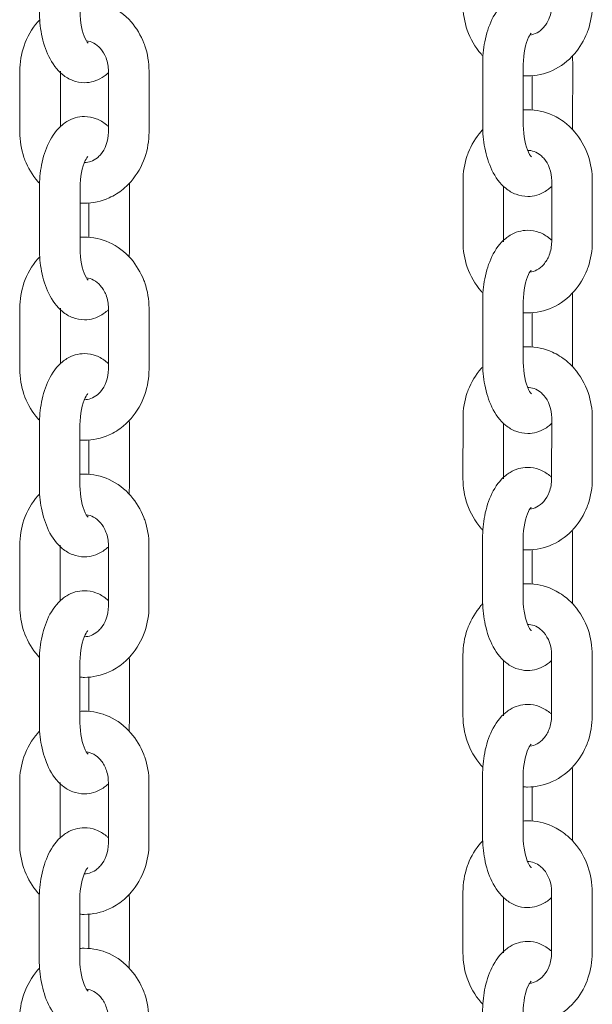
# Model space of a CAD drawing. Units: millimetres. Extents: x 26 to 174, y 82 to 190.
# Drawn here: x 142 to 143, y 179 to 181 of the extents above; entities that cross this region are included whole.
import ezdxf

# ---------------------------------------------------------------- set-up
doc = ezdxf.new("R2010")
doc.units = ezdxf.units.MM
doc.header["$MEASUREMENT"] = 0
doc.layers.add('Ebene 3', color=7, linetype='Continuous', lineweight=0)

# ---------------------------------------------------------------- blocks, each defined once
blk = doc.blocks.new('Block_1')
at = {"layer": 'Ebene 3'}
for p, q in [((143.1318, 180.7052), (143.1318, 180.7952)), ((143.1918, 180.7951), (143.1918, 180.7051)), ((143.2649, 180.7951), (143.2648, 180.7051)), ((142.4477, 180.695), (142.4477, 180.785)), ((142.5077, 180.785), (142.5077, 180.7033)), ((142.5787, 180.695), (142.5787, 180.785)), ((142.6387, 180.785), (142.6387, 180.695)), ((143.2048, 180.7279), (143.2049, 180.7784)), ((143.1983, 180.6678), (143.1984, 180.668)), ((143.1028, 180.5331), (143.1028, 180.6231)), ((143.2338, 180.5331), (143.2338, 180.6231)), ((143.2938, 180.6231), (143.2938, 180.5331)), ((142.4767, 180.5231), (142.4767, 180.613)), ((142.5367, 180.613), (142.5367, 180.5231)), ((142.6097, 180.613), (142.6097, 180.523)), ((143.1628, 180.6148), (143.1628, 180.5331)), ((142.5497, 180.5398), (142.5497, 180.5906)), ((143.1318, 180.3551), (143.1318, 180.4451)), ((143.1918, 180.4451), (143.1918, 180.3551)), ((143.2648, 180.4451), (143.2648, 180.3551)), ((142.4476, 180.345), (142.4476, 180.435)), ((142.5077, 180.435), (142.5077, 180.3533)), ((142.5787, 180.345), (142.5787, 180.435)), ((142.6387, 180.435), (142.6387, 180.345)), ((143.2048, 180.3779), (143.2048, 180.4285)), ((143.1027, 180.1831), (143.1028, 180.2731)), ((143.2337, 180.1831), (143.2338, 180.2731)), ((143.2938, 180.2731), (143.2938, 180.1831)), ((142.4766, 180.173), (142.4766, 180.2631)), ((142.5366, 180.263), (142.5366, 180.173)), ((142.6097, 180.263), (142.6096, 180.173)), ((143.1627, 180.2649), (143.1627, 180.1831)), ((142.5496, 180.19), (142.5497, 180.2403)), ((143.1317, 180.0051), (143.1317, 180.0951)), ((143.1917, 180.0951), (143.1917, 180.0051)), ((143.2648, 180.0951), (143.2648, 180.0051)), ((142.4476, 179.995), (142.4476, 180.085)), ((142.5076, 180.085), (142.5076, 180.0036)), ((142.5786, 179.995), (142.5786, 180.085)), ((142.6386, 180.085), (142.6386, 179.995)), ((143.2047, 180.0279), (143.2047, 180.0784)), ((143.1983, 179.9679), (143.1983, 179.968)), ((143.1027, 179.8331), (143.1027, 179.9231)), ((143.2337, 179.8331), (143.2337, 179.9231)), ((143.2937, 179.9231), (143.2937, 179.8331)), ((142.4766, 179.823), (142.4766, 179.913)), ((142.5366, 179.913), (142.5366, 179.823)), ((142.6096, 179.913), (142.6096, 179.823)), ((143.1627, 179.9149), (143.1627, 179.8331)), ((142.5496, 179.8399), (142.5496, 179.8905)), ((143.1317, 179.6552), (143.1317, 179.7451)), ((143.1917, 179.7451), (143.1917, 179.6552)), ((143.2647, 179.7451), (143.2647, 179.6551)), ((142.4475, 179.645), (142.4476, 179.735)), ((142.5076, 179.735), (142.5076, 179.6535)), ((142.5786, 179.645), (142.5786, 179.735)), ((142.6386, 179.735), (142.6386, 179.645)), ((143.2047, 179.6779), (143.2047, 179.7284)), ((143.1027, 179.4831), (143.1027, 179.5731)), ((143.2337, 179.4831), (143.2337, 179.5731)), ((143.2937, 179.5731), (143.2936, 179.4831)), ((142.4765, 179.473), (142.4765, 179.563)), ((142.5365, 179.563), (142.5365, 179.473)), ((142.6096, 179.563), (142.6096, 179.473)), ((143.1627, 179.5648), (143.1626, 179.4831)), ((142.5496, 179.4898), (142.5496, 179.5404))]:
    blk.add_line(p, q, dxfattribs=at)
for points, knots in [([(143.1318, 180.7952), (143.1318, 180.8065), (143.1328, 180.8177), (143.1349, 180.8284), (143.1372, 180.8403), (143.1407, 180.8514), (143.1455, 180.8613), (143.1507, 180.8718), (143.1574, 180.8812), (143.166, 180.8881), (143.168, 180.8898), (143.1701, 180.8913), (143.1724, 180.8927), (143.1802, 180.8974), (143.189, 180.9001), (143.1984, 180.9001), (143.2043, 180.9001), (143.2101, 180.899), (143.2155, 180.8969), (143.2211, 180.8948), (143.2262, 180.8918), (143.2307, 180.8881), (143.2318, 180.8872), (143.2328, 180.8863), (143.2339, 180.8854)], [0, 0, 0, 0, 1, 1, 1, 2, 2, 2, 3, 3, 3, 4, 4, 4, 5, 5, 5, 6, 6, 6, 7, 7, 7, 8, 8, 8, 8]), ([(142.5372, 180.8898), (142.5392, 180.8899), (142.5412, 180.89), (142.5432, 180.89), (142.5558, 180.89), (142.5682, 180.8873), (142.5797, 180.8821), (142.592, 180.8765), (142.603, 180.8682), (142.6122, 180.8578), (142.6202, 180.8486), (142.6266, 180.8379), (142.6311, 180.8262), (142.6316, 180.825), (142.632, 180.8237), (142.6325, 180.8224), (142.6366, 180.8105), (142.6387, 180.7978), (142.6387, 180.785)], [0, 0, 0, 0, 1, 1, 1, 2, 2, 2, 3, 3, 3, 4, 4, 4, 5, 5, 5, 6, 6, 6, 6]), ([(143.1322, 180.8073), (143.1313, 180.8083), (143.1303, 180.8093), (143.1294, 180.8104), (143.1205, 180.8206), (143.1136, 180.8326), (143.1091, 180.8457), (143.1049, 180.8577), (143.1028, 180.8704), (143.1028, 180.8831)], [0, 0, 0, 0, 1, 1, 1, 2, 2, 2, 3, 3, 3, 3]), ([(143.2939, 180.8831), (143.2939, 180.8703), (143.2917, 180.8577), (143.2876, 180.8457), (143.2872, 180.8444), (143.2867, 180.8431), (143.2862, 180.8418), (143.2817, 180.8302), (143.2753, 180.8195), (143.2673, 180.8104), (143.2582, 180.8), (143.2471, 180.7916), (143.2348, 180.7861), (143.2233, 180.7808), (143.2109, 180.7781), (143.1983, 180.7781), (143.1963, 180.7781), (143.1943, 180.7782), (143.1923, 180.7783)], [0, 0, 0, 0, 1, 1, 1, 2, 2, 2, 3, 3, 3, 4, 4, 4, 5, 5, 5, 6, 6, 6, 6]), ([(143.2014, 180.8383), (143.2086, 180.8391), (143.2158, 180.8427), (143.2221, 180.8498), (143.2254, 180.8536), (143.2282, 180.8583), (143.2303, 180.8635), (143.2326, 180.8696), (143.2339, 180.8763), (143.2339, 180.8831)], [0, 0, 0, 0, 1, 1, 1, 2, 2, 2, 3, 3, 3, 3]), ([(142.5787, 180.7828), (142.5777, 180.7818), (142.5767, 180.7809), (142.5756, 180.78), (142.5736, 180.7784), (142.5714, 180.7768), (142.5692, 180.7755), (142.5614, 180.7707), (142.5525, 180.768), (142.5432, 180.768), (142.5373, 180.768), (142.5315, 180.7691), (142.526, 180.7712), (142.5205, 180.7733), (142.5154, 180.7763), (142.5108, 180.78), (142.5023, 180.787), (142.4956, 180.7964), (142.4904, 180.8069), (142.4856, 180.8167), (142.4821, 180.8278), (142.4798, 180.8397), (142.4777, 180.8505), (142.4767, 180.8617), (142.4767, 180.873)], [0, 0, 0, 0, 1, 1, 1, 2, 2, 2, 3, 3, 3, 4, 4, 4, 5, 5, 5, 6, 6, 6, 7, 7, 7, 8, 8, 8, 8]), ([(142.5367, 180.873), (142.5367, 180.8575), (142.5401, 180.8418), (142.5444, 180.8331), (142.5468, 180.8281), (142.5488, 180.8267), (142.5487, 180.8266)], [0, 0, 0, 0, 1, 1, 1, 2, 2, 2, 2]), ([(142.4477, 180.785), (142.4477, 180.7978), (142.4498, 180.8105), (142.454, 180.8224), (142.4585, 180.8355), (142.4654, 180.8476), (142.4743, 180.8578), (142.4752, 180.8589), (142.4762, 180.8599), (142.4771, 180.8609)], [0, 0, 0, 0, 1, 1, 1, 2, 2, 2, 3, 3, 3, 3]), ([(143.2035, 180.8412), (143.2029, 180.8405), (143.2013, 180.8387), (143.1995, 180.835), (143.1953, 180.8263), (143.1918, 180.8107), (143.1918, 180.7951)], [0, 0, 0, 0, 1, 1, 1, 2, 2, 2, 2]), ([(142.5787, 180.785), (142.5787, 180.7918), (142.5775, 180.7985), (142.5751, 180.8046), (142.5731, 180.8099), (142.5703, 180.8145), (142.567, 180.8183), (142.5607, 180.8255), (142.5534, 180.8291), (142.5462, 180.8299)], [0, 0, 0, 0, 1, 1, 1, 2, 2, 2, 3, 3, 3, 3]), ([(142.4767, 180.613), (142.4767, 180.6244), (142.4777, 180.6356), (142.4798, 180.6463), (142.4821, 180.6582), (142.4856, 180.6693), (142.4904, 180.6792), (142.4955, 180.6897), (142.5023, 180.6991), (142.5108, 180.706), (142.5129, 180.7077), (142.515, 180.7092), (142.5172, 180.7106), (142.525, 180.7153), (142.5339, 180.718), (142.5432, 180.718), (142.5491, 180.718), (142.5549, 180.7169), (142.5604, 180.7148), (142.566, 180.7127), (142.571, 180.7097), (142.5756, 180.706), (142.5767, 180.7051), (142.5778, 180.7041), (142.5788, 180.7031)], [0, 0, 0, 0, 1, 1, 1, 2, 2, 2, 3, 3, 3, 4, 4, 4, 5, 5, 5, 6, 6, 6, 7, 7, 7, 8, 8, 8, 8]), ([(143.1922, 180.7279), (143.1942, 180.7281), (143.1963, 180.7281), (143.1983, 180.7281), (143.2109, 180.7281), (143.2233, 180.7254), (143.2348, 180.7202), (143.2422, 180.7168), (143.2492, 180.7125), (143.2556, 180.7072), (143.2597, 180.7038), (143.2637, 180.7), (143.2672, 180.6959), (143.2761, 180.6857), (143.283, 180.6736), (143.2876, 180.6605), (143.2917, 180.6486), (143.2938, 180.6359), (143.2938, 180.6231)], [0, 0, 0, 0, 1, 1, 1, 2, 2, 2, 3, 3, 3, 4, 4, 4, 5, 5, 5, 6, 6, 6, 6]), ([(143.2338, 180.6148), (143.2328, 180.6139), (143.2317, 180.613), (143.2307, 180.6121), (143.2286, 180.6104), (143.2265, 180.6089), (143.2243, 180.6076), (143.2165, 180.6028), (143.2076, 180.6001), (143.1983, 180.6001), (143.1924, 180.6001), (143.1866, 180.6012), (143.1811, 180.6033), (143.1755, 180.6054), (143.1705, 180.6084), (143.1659, 180.6121), (143.1574, 180.6191), (143.1506, 180.6284), (143.1455, 180.639), (143.1407, 180.6489), (143.1372, 180.6599), (143.1349, 180.6719), (143.1328, 180.6826), (143.1318, 180.6938), (143.1318, 180.7052)], [0, 0, 0, 0, 1, 1, 1, 2, 2, 2, 3, 3, 3, 4, 4, 4, 5, 5, 5, 6, 6, 6, 7, 7, 7, 8, 8, 8, 8]), ([(143.1918, 180.7051), (143.1918, 180.6896), (143.1952, 180.6739), (143.1995, 180.6652), (143.2019, 180.6602), (143.2038, 180.6588), (143.2038, 180.6587)], [0, 0, 0, 0, 1, 1, 1, 2, 2, 2, 2]), ([(142.4768, 180.6195), (142.4759, 180.6204), (142.4751, 180.6213), (142.4743, 180.6223), (142.4662, 180.6315), (142.4598, 180.6422), (142.4553, 180.6538), (142.4548, 180.6551), (142.4544, 180.6563), (142.4539, 180.6576), (142.4498, 180.6696), (142.4477, 180.6823), (142.4477, 180.695)], [0, 0, 0, 0, 1, 1, 1, 2, 2, 2, 3, 3, 3, 4, 4, 4, 4]), ([(142.6387, 180.695), (142.6387, 180.6823), (142.6366, 180.6696), (142.6325, 180.6576), (142.6279, 180.6445), (142.621, 180.6325), (142.6121, 180.6223), (142.6085, 180.6181), (142.6046, 180.6143), (142.6004, 180.6109), (142.5941, 180.6056), (142.5871, 180.6013), (142.5797, 180.598), (142.5682, 180.5927), (142.5557, 180.59), (142.5432, 180.59), (142.5412, 180.59), (142.5392, 180.5901), (142.5372, 180.5902)], [0, 0, 0, 0, 1, 1, 1, 2, 2, 2, 3, 3, 3, 4, 4, 4, 5, 5, 5, 6, 6, 6, 6]), ([(142.5431, 180.65), (142.5431, 180.65), (142.5432, 180.65), (142.5432, 180.65), (142.5496, 180.65), (142.5563, 180.6523), (142.5623, 180.6573), (142.5639, 180.6586), (142.5655, 180.66), (142.5669, 180.6617), (142.5742, 180.67), (142.5787, 180.6821), (142.5787, 180.695)], [0, 0, 0, 0, 1, 1, 1, 2, 2, 2, 3, 3, 3, 4, 4, 4, 4]), ([(143.1028, 180.6231), (143.1028, 180.6359), (143.1049, 180.6486), (143.109, 180.6605), (143.1095, 180.6618), (143.11, 180.6631), (143.1105, 180.6644), (143.115, 180.676), (143.1214, 180.6867), (143.1294, 180.6959), (143.1302, 180.6968), (143.1311, 180.6978), (143.1319, 180.6987)], [0, 0, 0, 0, 1, 1, 1, 2, 2, 2, 3, 3, 3, 4, 4, 4, 4]), ([(142.5484, 180.6591), (142.5477, 180.6584), (142.5461, 180.6565), (142.5443, 180.6529), (142.5401, 180.6442), (142.5367, 180.6286), (142.5367, 180.613)], [0, 0, 0, 0, 1, 1, 1, 2, 2, 2, 2]), ([(143.2338, 180.6231), (143.2338, 180.6361), (143.2292, 180.6482), (143.222, 180.6564), (143.2206, 180.6581), (143.2191, 180.6595), (143.2175, 180.6609), (143.2114, 180.6659), (143.2047, 180.6681), (143.1983, 180.6681), (143.1983, 180.6681), (143.1983, 180.6681), (143.1983, 180.6681)], [0, 0, 0, 0, 1, 1, 1, 2, 2, 2, 3, 3, 3, 4, 4, 4, 4]), ([(143.1318, 180.4451), (143.1318, 180.4565), (143.1328, 180.4677), (143.1349, 180.4784), (143.1372, 180.4904), (143.1407, 180.5014), (143.1455, 180.5113), (143.1506, 180.5218), (143.1574, 180.5312), (143.1659, 180.5382), (143.168, 180.5398), (143.1701, 180.5413), (143.1723, 180.5427), (143.1801, 180.5474), (143.189, 180.5501), (143.1983, 180.5501), (143.2042, 180.5501), (143.21, 180.549), (143.2155, 180.5469), (143.221, 180.5449), (143.2261, 180.5418), (143.2307, 180.5381), (143.2317, 180.5372), (143.2328, 180.5363), (143.2338, 180.5354)], [0, 0, 0, 0, 1, 1, 1, 2, 2, 2, 3, 3, 3, 4, 4, 4, 5, 5, 5, 6, 6, 6, 7, 7, 7, 8, 8, 8, 8]), ([(142.5371, 180.5398), (142.5392, 180.54), (142.5412, 180.54), (142.5432, 180.54), (142.5557, 180.54), (142.5682, 180.5373), (142.5797, 180.5321), (142.592, 180.5265), (142.603, 180.5182), (142.6121, 180.5078), (142.6201, 180.4986), (142.6265, 180.4879), (142.6311, 180.4762), (142.6316, 180.475), (142.632, 180.4737), (142.6324, 180.4724), (142.6366, 180.4605), (142.6387, 180.4478), (142.6387, 180.435)], [0, 0, 0, 0, 1, 1, 1, 2, 2, 2, 3, 3, 3, 4, 4, 4, 5, 5, 5, 6, 6, 6, 6]), ([(143.1322, 180.4573), (143.1312, 180.4583), (143.1303, 180.4593), (143.1294, 180.4604), (143.1204, 180.4706), (143.1136, 180.4826), (143.109, 180.4957), (143.1049, 180.5077), (143.1028, 180.5203), (143.1028, 180.5331)], [0, 0, 0, 0, 1, 1, 1, 2, 2, 2, 3, 3, 3, 3]), ([(143.2938, 180.5331), (143.2938, 180.5203), (143.2917, 180.5077), (143.2875, 180.4957), (143.2871, 180.4944), (143.2866, 180.4931), (143.2861, 180.4918), (143.2816, 180.4802), (143.2752, 180.4695), (143.2672, 180.4603), (143.2581, 180.45), (143.2471, 180.4416), (143.2348, 180.4361), (143.2232, 180.4308), (143.2108, 180.4281), (143.1983, 180.4281), (143.1961, 180.4281), (143.1939, 180.4282), (143.1918, 180.4284)], [0, 0, 0, 0, 1, 1, 1, 2, 2, 2, 3, 3, 3, 4, 4, 4, 5, 5, 5, 6, 6, 6, 6]), ([(143.2013, 180.4883), (143.2085, 180.489), (143.2158, 180.4927), (143.222, 180.4998), (143.2253, 180.5036), (143.2281, 180.5082), (143.2302, 180.5135), (143.2325, 180.5196), (143.2338, 180.5263), (143.2338, 180.5331)], [0, 0, 0, 0, 1, 1, 1, 2, 2, 2, 3, 3, 3, 3]), ([(142.5787, 180.4327), (142.5777, 180.4318), (142.5766, 180.4309), (142.5755, 180.43), (142.5735, 180.4283), (142.5714, 180.4269), (142.5691, 180.4255), (142.5614, 180.4207), (142.5525, 180.418), (142.5431, 180.418), (142.5373, 180.418), (142.5314, 180.4191), (142.526, 180.4212), (142.5204, 180.4233), (142.5153, 180.4263), (142.5108, 180.43), (142.5023, 180.437), (142.4955, 180.4464), (142.4904, 180.4569), (142.4856, 180.4668), (142.4821, 180.4778), (142.4798, 180.4898), (142.4777, 180.5005), (142.4767, 180.5117), (142.4767, 180.5231)], [0, 0, 0, 0, 1, 1, 1, 2, 2, 2, 3, 3, 3, 4, 4, 4, 5, 5, 5, 6, 6, 6, 7, 7, 7, 8, 8, 8, 8]), ([(142.5367, 180.5231), (142.5367, 180.5075), (142.5401, 180.4918), (142.5443, 180.4831), (142.5468, 180.4781), (142.5487, 180.4767), (142.5487, 180.4766)], [0, 0, 0, 0, 1, 1, 1, 2, 2, 2, 2]), ([(142.4476, 180.435), (142.4476, 180.4478), (142.4498, 180.4605), (142.4539, 180.4724), (142.4584, 180.4856), (142.4654, 180.4976), (142.4742, 180.5078), (142.4752, 180.5088), (142.4761, 180.5099), (142.4771, 180.5109)], [0, 0, 0, 0, 1, 1, 1, 2, 2, 2, 3, 3, 3, 3]), ([(143.2035, 180.4912), (143.2028, 180.4905), (143.2012, 180.4887), (143.1995, 180.485), (143.1952, 180.4763), (143.1918, 180.4607), (143.1918, 180.4451)], [0, 0, 0, 0, 1, 1, 1, 2, 2, 2, 2]), ([(142.5787, 180.435), (142.5787, 180.4418), (142.5774, 180.4485), (142.5751, 180.4546), (142.573, 180.4599), (142.5702, 180.4645), (142.5669, 180.4683), (142.5606, 180.4755), (142.5533, 180.4791), (142.5461, 180.4799)], [0, 0, 0, 0, 1, 1, 1, 2, 2, 2, 3, 3, 3, 3]), ([(143.1918, 180.3779), (143.1939, 180.378), (143.1961, 180.3781), (143.1983, 180.3781), (143.2108, 180.3781), (143.2232, 180.3754), (143.2348, 180.3702), (143.2422, 180.3668), (143.2492, 180.3624), (143.2555, 180.3572), (143.2597, 180.3538), (143.2636, 180.35), (143.2672, 180.3459), (143.2761, 180.3357), (143.283, 180.3236), (143.2875, 180.3105), (143.2917, 180.2985), (143.2938, 180.2859), (143.2938, 180.2731)], [0, 0, 0, 0, 1, 1, 1, 2, 2, 2, 3, 3, 3, 4, 4, 4, 5, 5, 5, 6, 6, 6, 6]), ([(142.4766, 180.2631), (142.4766, 180.2744), (142.4777, 180.2856), (142.4798, 180.2963), (142.482, 180.3082), (142.4855, 180.3193), (142.4904, 180.3292), (142.4955, 180.3397), (142.5023, 180.3491), (142.5108, 180.3561), (142.5128, 180.3577), (142.515, 180.3592), (142.5172, 180.3606), (142.525, 180.3653), (142.5338, 180.368), (142.5432, 180.368), (142.5491, 180.368), (142.5549, 180.3669), (142.5604, 180.3648), (142.5659, 180.3628), (142.571, 180.3597), (142.5755, 180.356), (142.5767, 180.3551), (142.5777, 180.3542), (142.5788, 180.3532)], [0, 0, 0, 0, 1, 1, 1, 2, 2, 2, 3, 3, 3, 4, 4, 4, 5, 5, 5, 6, 6, 6, 7, 7, 7, 8, 8, 8, 8]), ([(143.2341, 180.2651), (143.233, 180.2641), (143.2318, 180.2631), (143.2306, 180.2621), (143.2286, 180.2604), (143.2265, 180.2589), (143.2242, 180.2576), (143.2164, 180.2528), (143.2076, 180.2501), (143.1983, 180.2501), (143.1923, 180.2501), (143.1865, 180.2512), (143.181, 180.2533), (143.1755, 180.2554), (143.1704, 180.2584), (143.1659, 180.2621), (143.1573, 180.2691), (143.1506, 180.2784), (143.1455, 180.289), (143.1406, 180.2989), (143.1372, 180.3099), (143.1349, 180.3219), (143.1328, 180.3326), (143.1318, 180.3438), (143.1318, 180.3551)], [0, 0, 0, 0, 1, 1, 1, 2, 2, 2, 3, 3, 3, 4, 4, 4, 5, 5, 5, 6, 6, 6, 7, 7, 7, 8, 8, 8, 8]), ([(143.1918, 180.3551), (143.1918, 180.3395), (143.1952, 180.3239), (143.1994, 180.3152), (143.2019, 180.3102), (143.2038, 180.3087), (143.2038, 180.3087)], [0, 0, 0, 0, 1, 1, 1, 2, 2, 2, 2]), ([(142.4768, 180.2695), (142.4759, 180.2704), (142.4751, 180.2713), (142.4742, 180.2723), (142.4662, 180.2815), (142.4598, 180.2922), (142.4553, 180.3038), (142.4548, 180.3051), (142.4543, 180.3063), (142.4539, 180.3076), (142.4498, 180.3196), (142.4476, 180.3323), (142.4476, 180.345)], [0, 0, 0, 0, 1, 1, 1, 2, 2, 2, 3, 3, 3, 4, 4, 4, 4]), ([(142.6387, 180.345), (142.6387, 180.3322), (142.6366, 180.3196), (142.6324, 180.3076), (142.6279, 180.2945), (142.621, 180.2825), (142.6121, 180.2723), (142.6084, 180.2681), (142.6045, 180.2643), (142.6003, 180.2609), (142.594, 180.2557), (142.587, 180.2513), (142.5797, 180.248), (142.5681, 180.2427), (142.5557, 180.24), (142.5431, 180.24), (142.5411, 180.24), (142.5391, 180.2401), (142.5371, 180.2402)], [0, 0, 0, 0, 1, 1, 1, 2, 2, 2, 3, 3, 3, 4, 4, 4, 5, 5, 5, 6, 6, 6, 6]), ([(142.543, 180.3), (142.5431, 180.3), (142.5431, 180.3), (142.5431, 180.3), (142.5496, 180.3), (142.5562, 180.3023), (142.5623, 180.3073), (142.5639, 180.3086), (142.5654, 180.31), (142.5669, 180.3117), (142.5741, 180.32), (142.5787, 180.332), (142.5787, 180.345)], [0, 0, 0, 0, 1, 1, 1, 2, 2, 2, 3, 3, 3, 4, 4, 4, 4]), ([(143.1028, 180.2731), (143.1028, 180.2859), (143.1049, 180.2986), (143.109, 180.3105), (143.1095, 180.3118), (143.1099, 180.3131), (143.1104, 180.3144), (143.1149, 180.326), (143.1213, 180.3367), (143.1294, 180.3459), (143.1302, 180.3469), (143.1312, 180.3479), (143.1321, 180.3489)], [0, 0, 0, 0, 1, 1, 1, 2, 2, 2, 3, 3, 3, 4, 4, 4, 4]), ([(143.2338, 180.2731), (143.2338, 180.2861), (143.2292, 180.2982), (143.222, 180.3064), (143.2206, 180.3081), (143.219, 180.3096), (143.2174, 180.3109), (143.2113, 180.3159), (143.2047, 180.3181), (143.1983, 180.3181), (143.1982, 180.3181), (143.1982, 180.3181), (143.1981, 180.3181)], [0, 0, 0, 0, 1, 1, 1, 2, 2, 2, 3, 3, 3, 4, 4, 4, 4]), ([(142.5483, 180.3091), (142.5477, 180.3084), (142.5461, 180.3066), (142.5443, 180.3029), (142.5401, 180.2942), (142.5366, 180.2786), (142.5366, 180.263)], [0, 0, 0, 0, 1, 1, 1, 2, 2, 2, 2]), ([(143.1317, 180.0951), (143.1317, 180.1065), (143.1327, 180.1177), (143.1348, 180.1284), (143.1371, 180.1404), (143.1406, 180.1514), (143.1454, 180.1613), (143.1506, 180.1718), (143.1573, 180.1812), (143.1659, 180.1881), (143.1679, 180.1898), (143.17, 180.1913), (143.1723, 180.1926), (143.1801, 180.1974), (143.1889, 180.2001), (143.1983, 180.2001), (143.2042, 180.2001), (143.21, 180.199), (143.2155, 180.1969), (143.221, 180.1948), (143.2261, 180.1918), (143.2306, 180.1881), (143.2317, 180.1872), (143.2327, 180.1863), (143.2337, 180.1854)], [0, 0, 0, 0, 1, 1, 1, 2, 2, 2, 3, 3, 3, 4, 4, 4, 5, 5, 5, 6, 6, 6, 7, 7, 7, 8, 8, 8, 8]), ([(142.537, 180.1898), (142.5391, 180.19), (142.5411, 180.19), (142.5431, 180.19), (142.5557, 180.19), (142.5681, 180.1873), (142.5796, 180.1821), (142.5919, 180.1765), (142.603, 180.1682), (142.612, 180.1578), (142.6201, 180.1486), (142.6265, 180.1379), (142.631, 180.1262), (142.6315, 180.1249), (142.6319, 180.1237), (142.6324, 180.1224), (142.6365, 180.1104), (142.6386, 180.0978), (142.6386, 180.085)], [0, 0, 0, 0, 1, 1, 1, 2, 2, 2, 3, 3, 3, 4, 4, 4, 5, 5, 5, 6, 6, 6, 6]), ([(143.1321, 180.1073), (143.1312, 180.1083), (143.1302, 180.1093), (143.1293, 180.1103), (143.1204, 180.1206), (143.1135, 180.1326), (143.109, 180.1457), (143.1048, 180.1577), (143.1027, 180.1703), (143.1027, 180.1831)], [0, 0, 0, 0, 1, 1, 1, 2, 2, 2, 3, 3, 3, 3]), ([(143.2938, 180.1831), (143.2938, 180.1703), (143.2916, 180.1577), (143.2875, 180.1457), (143.287, 180.1444), (143.2866, 180.1431), (143.2861, 180.1418), (143.2816, 180.1302), (143.2752, 180.1195), (143.2672, 180.1103), (143.2581, 180.0999), (143.247, 180.0916), (143.2347, 180.0861), (143.2232, 180.0808), (143.2108, 180.0781), (143.1982, 180.0781), (143.1962, 180.0781), (143.1941, 180.0782), (143.1921, 180.0783)], [0, 0, 0, 0, 1, 1, 1, 2, 2, 2, 3, 3, 3, 4, 4, 4, 5, 5, 5, 6, 6, 6, 6]), ([(143.2012, 180.1383), (143.2084, 180.1391), (143.2157, 180.1427), (143.222, 180.1498), (143.2253, 180.1536), (143.2281, 180.1582), (143.2301, 180.1635), (143.2325, 180.1696), (143.2337, 180.1763), (143.2337, 180.1831)], [0, 0, 0, 0, 1, 1, 1, 2, 2, 2, 3, 3, 3, 3]), ([(142.579, 180.0831), (142.5779, 180.082), (142.5767, 180.081), (142.5755, 180.08), (142.5735, 180.0783), (142.5713, 180.0768), (142.5691, 180.0755), (142.5613, 180.0707), (142.5524, 180.068), (142.5431, 180.068), (142.5372, 180.068), (142.5314, 180.0691), (142.5259, 180.0712), (142.5204, 180.0733), (142.5153, 180.0763), (142.5108, 180.08), (142.5022, 180.087), (142.4955, 180.0963), (142.4903, 180.1069), (142.4855, 180.1168), (142.482, 180.1278), (142.4797, 180.1398), (142.4777, 180.1505), (142.4766, 180.1617), (142.4766, 180.173)], [0, 0, 0, 0, 1, 1, 1, 2, 2, 2, 3, 3, 3, 4, 4, 4, 5, 5, 5, 6, 6, 6, 7, 7, 7, 8, 8, 8, 8]), ([(142.5366, 180.173), (142.5366, 180.1574), (142.54, 180.1418), (142.5443, 180.1331), (142.5467, 180.1281), (142.5487, 180.1266), (142.5487, 180.1266)], [0, 0, 0, 0, 1, 1, 1, 2, 2, 2, 2]), ([(142.4476, 180.085), (142.4476, 180.0978), (142.4497, 180.1105), (142.4539, 180.1224), (142.4584, 180.1355), (142.4653, 180.1476), (142.4742, 180.1578), (142.4751, 180.1588), (142.4761, 180.1599), (142.477, 180.1609)], [0, 0, 0, 0, 1, 1, 1, 2, 2, 2, 3, 3, 3, 3]), ([(143.2034, 180.1412), (143.2028, 180.1405), (143.2011, 180.1386), (143.1994, 180.135), (143.1952, 180.1263), (143.1917, 180.1107), (143.1917, 180.0951)], [0, 0, 0, 0, 1, 1, 1, 2, 2, 2, 2]), ([(142.5786, 180.085), (142.5786, 180.0918), (142.5774, 180.0985), (142.575, 180.1046), (142.573, 180.1099), (142.5702, 180.1145), (142.5669, 180.1183), (142.5606, 180.1255), (142.5533, 180.1291), (142.5461, 180.1299)], [0, 0, 0, 0, 1, 1, 1, 2, 2, 2, 3, 3, 3, 3]), ([(143.1917, 180.0279), (143.1939, 180.028), (143.196, 180.0281), (143.1982, 180.0281), (143.2108, 180.0281), (143.2232, 180.0254), (143.2347, 180.0202), (143.2421, 180.0168), (143.2491, 180.0124), (143.2555, 180.0072), (143.2597, 180.0038), (143.2636, 180), (143.2672, 179.9959), (143.276, 179.9857), (143.283, 179.9736), (143.2875, 179.9605), (143.2916, 179.9486), (143.2937, 179.9359), (143.2937, 179.9231)], [0, 0, 0, 0, 1, 1, 1, 2, 2, 2, 3, 3, 3, 4, 4, 4, 5, 5, 5, 6, 6, 6, 6]), ([(142.4766, 179.913), (142.4766, 179.9244), (142.4776, 179.9356), (142.4797, 179.9463), (142.482, 179.9583), (142.4855, 179.9693), (142.4903, 179.9792), (142.4955, 179.9897), (142.5022, 179.9991), (142.5108, 180.0061), (142.5128, 180.0077), (142.5149, 180.0092), (142.5171, 180.0106), (142.5249, 180.0153), (142.5338, 180.018), (142.5431, 180.018), (142.549, 180.018), (142.5548, 180.0169), (142.5603, 180.0148), (142.5659, 180.0128), (142.5709, 180.0097), (142.5755, 180.006), (142.5766, 180.0051), (142.5776, 180.0042), (142.5786, 180.0033)], [0, 0, 0, 0, 1, 1, 1, 2, 2, 2, 3, 3, 3, 4, 4, 4, 5, 5, 5, 6, 6, 6, 7, 7, 7, 8, 8, 8, 8]), ([(143.2339, 179.915), (143.2328, 179.914), (143.2317, 179.913), (143.2306, 179.9121), (143.2286, 179.9105), (143.2264, 179.9089), (143.2242, 179.9076), (143.2164, 179.9028), (143.2075, 179.9001), (143.1982, 179.9001), (143.1923, 179.9001), (143.1865, 179.9012), (143.181, 179.9033), (143.1755, 179.9054), (143.1704, 179.9084), (143.1658, 179.9121), (143.1573, 179.9191), (143.1505, 179.9284), (143.1454, 179.939), (143.1406, 179.9488), (143.1371, 179.9599), (143.1348, 179.9718), (143.1327, 179.9826), (143.1317, 179.9938), (143.1317, 180.0051)], [0, 0, 0, 0, 1, 1, 1, 2, 2, 2, 3, 3, 3, 4, 4, 4, 5, 5, 5, 6, 6, 6, 7, 7, 7, 8, 8, 8, 8]), ([(143.1917, 180.0051), (143.1917, 179.9896), (143.1951, 179.9739), (143.1994, 179.9652), (143.2018, 179.9602), (143.2038, 179.9588), (143.2037, 179.9587)], [0, 0, 0, 0, 1, 1, 1, 2, 2, 2, 2]), ([(142.4767, 179.9195), (142.4758, 179.9204), (142.475, 179.9213), (142.4742, 179.9222), (142.4661, 179.9314), (142.4598, 179.9422), (142.4552, 179.9538), (142.4547, 179.9551), (142.4543, 179.9564), (142.4539, 179.9576), (142.4497, 179.9696), (142.4476, 179.9822), (142.4476, 179.995)], [0, 0, 0, 0, 1, 1, 1, 2, 2, 2, 3, 3, 3, 4, 4, 4, 4]), ([(142.6386, 179.995), (142.6386, 179.9822), (142.6365, 179.9696), (142.6324, 179.9576), (142.6278, 179.9445), (142.6209, 179.9325), (142.612, 179.9222), (142.6084, 179.9181), (142.6045, 179.9143), (142.6003, 179.9109), (142.5939, 179.9057), (142.587, 179.9013), (142.5796, 179.898), (142.5681, 179.8927), (142.5557, 179.89), (142.5431, 179.89), (142.5409, 179.89), (142.5387, 179.8901), (142.5366, 179.8903)], [0, 0, 0, 0, 1, 1, 1, 2, 2, 2, 3, 3, 3, 4, 4, 4, 5, 5, 5, 6, 6, 6, 6]), ([(142.5435, 179.95), (142.5498, 179.9501), (142.5563, 179.9524), (142.5622, 179.9573), (142.5638, 179.9586), (142.5654, 179.9601), (142.5668, 179.9617), (142.5741, 179.97), (142.5786, 179.982), (142.5786, 179.995)], [0, 0, 0, 0, 1, 1, 1, 2, 2, 2, 3, 3, 3, 3]), ([(143.1027, 179.9231), (143.1027, 179.9359), (143.1048, 179.9486), (143.109, 179.9605), (143.1094, 179.9618), (143.1099, 179.9631), (143.1104, 179.9644), (143.1149, 179.976), (143.1213, 179.9867), (143.1293, 179.9959), (143.1301, 179.9969), (143.131, 179.9978), (143.1319, 179.9988)], [0, 0, 0, 0, 1, 1, 1, 2, 2, 2, 3, 3, 3, 4, 4, 4, 4]), ([(143.2337, 179.9231), (143.2337, 179.9361), (143.2292, 179.9482), (143.222, 179.9564), (143.2205, 179.9581), (143.219, 179.9596), (143.2174, 179.9609), (143.2113, 179.9659), (143.2047, 179.9681), (143.1982, 179.9681), (143.1981, 179.9681), (143.1981, 179.9681), (143.198, 179.9681)], [0, 0, 0, 0, 1, 1, 1, 2, 2, 2, 3, 3, 3, 4, 4, 4, 4]), ([(142.5483, 179.9591), (142.5477, 179.9584), (142.546, 179.9566), (142.5443, 179.9529), (142.54, 179.9442), (142.5366, 179.9286), (142.5366, 179.913)], [0, 0, 0, 0, 1, 1, 1, 2, 2, 2, 2]), ([(143.1317, 179.7451), (143.1317, 179.7565), (143.1327, 179.7677), (143.1348, 179.7784), (143.1371, 179.7904), (143.1406, 179.8014), (143.1454, 179.8113), (143.1505, 179.8218), (143.1573, 179.8312), (143.1658, 179.8381), (143.1678, 179.8398), (143.17, 179.8413), (143.1722, 179.8427), (143.18, 179.8474), (143.1889, 179.8501), (143.1982, 179.8501), (143.2041, 179.8501), (143.2099, 179.849), (143.2154, 179.8469), (143.2209, 179.8448), (143.226, 179.8418), (143.2306, 179.8381), (143.2317, 179.8373), (143.2327, 179.8363), (143.2337, 179.8354)], [0, 0, 0, 0, 1, 1, 1, 2, 2, 2, 3, 3, 3, 4, 4, 4, 5, 5, 5, 6, 6, 6, 7, 7, 7, 8, 8, 8, 8]), ([(142.5366, 179.8398), (142.5387, 179.8399), (142.5409, 179.84), (142.5431, 179.84), (142.5556, 179.84), (142.5681, 179.8373), (142.5796, 179.8321), (142.5919, 179.8265), (142.6029, 179.8182), (142.612, 179.8078), (142.6201, 179.7986), (142.6264, 179.7879), (142.631, 179.7762), (142.6314, 179.775), (142.6319, 179.7737), (142.6323, 179.7724), (142.6365, 179.7605), (142.6386, 179.7478), (142.6386, 179.735)], [0, 0, 0, 0, 1, 1, 1, 2, 2, 2, 3, 3, 3, 4, 4, 4, 5, 5, 5, 6, 6, 6, 6]), ([(143.1321, 179.7573), (143.1311, 179.7583), (143.1302, 179.7593), (143.1293, 179.7604), (143.1204, 179.7705), (143.1134, 179.7826), (143.1089, 179.7957), (143.1048, 179.8077), (143.1027, 179.8204), (143.1027, 179.8331)], [0, 0, 0, 0, 1, 1, 1, 2, 2, 2, 3, 3, 3, 3]), ([(143.2937, 179.8331), (143.2937, 179.8204), (143.2916, 179.8077), (143.2875, 179.7957), (143.287, 179.7944), (143.2865, 179.7931), (143.286, 179.7918), (143.2815, 179.7802), (143.2751, 179.7695), (143.2671, 179.7604), (143.258, 179.7499), (143.247, 179.7417), (143.2347, 179.736), (143.2232, 179.7308), (143.2107, 179.7281), (143.1982, 179.7281), (143.1961, 179.7281), (143.1941, 179.7282), (143.192, 179.7284)], [0, 0, 0, 0, 1, 1, 1, 2, 2, 2, 3, 3, 3, 4, 4, 4, 5, 5, 5, 6, 6, 6, 6]), ([(143.2016, 179.7883), (143.2087, 179.7892), (143.2158, 179.7928), (143.2219, 179.7998), (143.2252, 179.8036), (143.2281, 179.8083), (143.2301, 179.8135), (143.2324, 179.8196), (143.2337, 179.8263), (143.2337, 179.8331)], [0, 0, 0, 0, 1, 1, 1, 2, 2, 2, 3, 3, 3, 3]), ([(142.5786, 179.7327), (142.5776, 179.7318), (142.5765, 179.7309), (142.5754, 179.73), (142.5734, 179.7284), (142.5713, 179.7268), (142.569, 179.7255), (142.5612, 179.7207), (142.5524, 179.718), (142.5431, 179.718), (142.5371, 179.718), (142.5314, 179.7191), (142.5259, 179.7212), (142.5203, 179.7233), (142.5152, 179.7263), (142.5107, 179.73), (142.5022, 179.737), (142.4954, 179.7463), (142.4903, 179.7569), (142.4855, 179.7668), (142.482, 179.7778), (142.4797, 179.7898), (142.4776, 179.8005), (142.4766, 179.8117), (142.4766, 179.823)], [0, 0, 0, 0, 1, 1, 1, 2, 2, 2, 3, 3, 3, 4, 4, 4, 5, 5, 5, 6, 6, 6, 7, 7, 7, 8, 8, 8, 8]), ([(142.5366, 179.823), (142.5366, 179.8074), (142.54, 179.7919), (142.5442, 179.7831), (142.5467, 179.7781), (142.5486, 179.7766), (142.5486, 179.7766)], [0, 0, 0, 0, 1, 1, 1, 2, 2, 2, 2]), ([(142.4476, 179.735), (142.4476, 179.7478), (142.4497, 179.7605), (142.4538, 179.7725), (142.4583, 179.7855), (142.4653, 179.7976), (142.4742, 179.8078), (142.4752, 179.809), (142.4762, 179.8101), (142.4773, 179.8112)], [0, 0, 0, 0, 1, 1, 1, 2, 2, 2, 3, 3, 3, 3]), ([(143.2034, 179.7912), (143.2027, 179.7905), (143.2011, 179.7886), (143.1993, 179.785), (143.1951, 179.7763), (143.1917, 179.7607), (143.1917, 179.7451)], [0, 0, 0, 0, 1, 1, 1, 2, 2, 2, 2]), ([(142.5786, 179.735), (142.5786, 179.7418), (142.5773, 179.7485), (142.575, 179.7546), (142.573, 179.7599), (142.5701, 179.7645), (142.5668, 179.7683), (142.5606, 179.7754), (142.5534, 179.779), (142.5463, 179.7798)], [0, 0, 0, 0, 1, 1, 1, 2, 2, 2, 3, 3, 3, 3]), ([(143.1919, 179.6779), (143.194, 179.678), (143.1961, 179.6781), (143.1982, 179.6781), (143.2107, 179.6781), (143.2231, 179.6754), (143.2347, 179.6702), (143.2421, 179.6668), (143.2491, 179.6625), (143.2554, 179.6572), (143.2596, 179.6538), (143.2635, 179.65), (143.2671, 179.6459), (143.276, 179.6357), (143.2829, 179.6236), (143.2874, 179.6105), (143.2916, 179.5986), (143.2937, 179.5859), (143.2937, 179.5731)], [0, 0, 0, 0, 1, 1, 1, 2, 2, 2, 3, 3, 3, 4, 4, 4, 5, 5, 5, 6, 6, 6, 6]), ([(142.4765, 179.563), (142.4765, 179.5744), (142.4776, 179.5856), (142.4796, 179.5963), (142.4819, 179.6083), (142.4855, 179.6193), (142.4903, 179.6292), (142.4954, 179.6397), (142.5022, 179.6491), (142.5107, 179.656), (142.5127, 179.6577), (142.5149, 179.6592), (142.5171, 179.6605), (142.5249, 179.6653), (142.5338, 179.668), (142.5431, 179.668), (142.549, 179.668), (142.5548, 179.6669), (142.5603, 179.6649), (142.5658, 179.6627), (142.5709, 179.6597), (142.5754, 179.656), (142.5765, 179.6552), (142.5775, 179.6542), (142.5786, 179.6533)], [0, 0, 0, 0, 1, 1, 1, 2, 2, 2, 3, 3, 3, 4, 4, 4, 5, 5, 5, 6, 6, 6, 7, 7, 7, 8, 8, 8, 8]), ([(142.4766, 179.5695), (142.4758, 179.5704), (142.475, 179.5713), (142.4741, 179.5722), (142.4661, 179.5815), (142.4597, 179.5922), (142.4552, 179.6038), (142.4547, 179.6051), (142.4542, 179.6063), (142.4538, 179.6076), (142.4497, 179.6196), (142.4475, 179.6323), (142.4475, 179.645)], [0, 0, 0, 0, 1, 1, 1, 2, 2, 2, 3, 3, 3, 4, 4, 4, 4]), ([(142.6386, 179.645), (142.6386, 179.6323), (142.6365, 179.6196), (142.6323, 179.6076), (142.6278, 179.5945), (142.6209, 179.5824), (142.612, 179.5722), (142.6084, 179.5681), (142.6045, 179.5643), (142.6003, 179.5609), (142.5939, 179.5557), (142.587, 179.5513), (142.5796, 179.548), (142.568, 179.5427), (142.5556, 179.54), (142.543, 179.54), (142.541, 179.54), (142.539, 179.5401), (142.5369, 179.5403)], [0, 0, 0, 0, 1, 1, 1, 2, 2, 2, 3, 3, 3, 4, 4, 4, 5, 5, 5, 6, 6, 6, 6]), ([(142.5434, 179.6), (142.5497, 179.6001), (142.5562, 179.6024), (142.5622, 179.6072), (142.5638, 179.6086), (142.5653, 179.6101), (142.5668, 179.6117), (142.574, 179.62), (142.5786, 179.632), (142.5786, 179.645)], [0, 0, 0, 0, 1, 1, 1, 2, 2, 2, 3, 3, 3, 3]), ([(143.1027, 179.5731), (143.1027, 179.5859), (143.1048, 179.5986), (143.1089, 179.6105), (143.1094, 179.6118), (143.1098, 179.6131), (143.1103, 179.6144), (143.1148, 179.626), (143.1212, 179.6367), (143.1293, 179.6459), (143.1301, 179.6469), (143.1309, 179.6478), (143.1318, 179.6487)], [0, 0, 0, 0, 1, 1, 1, 2, 2, 2, 3, 3, 3, 4, 4, 4, 4]), ([(143.2338, 179.565), (143.2328, 179.564), (143.2317, 179.563), (143.2305, 179.5621), (143.2285, 179.5605), (143.2264, 179.5589), (143.2241, 179.5576), (143.2163, 179.5528), (143.2075, 179.5501), (143.1981, 179.5501), (143.1922, 179.5501), (143.1864, 179.5512), (143.1809, 179.5533), (143.1754, 179.5554), (143.1704, 179.5584), (143.1658, 179.5621), (143.1573, 179.5691), (143.1505, 179.5785), (143.1454, 179.589), (143.1406, 179.5988), (143.137, 179.6099), (143.1348, 179.6219), (143.1327, 179.6326), (143.1317, 179.6438), (143.1317, 179.6552)], [0, 0, 0, 0, 1, 1, 1, 2, 2, 2, 3, 3, 3, 4, 4, 4, 5, 5, 5, 6, 6, 6, 7, 7, 7, 8, 8, 8, 8]), ([(143.1917, 179.6552), (143.1917, 179.6396), (143.1951, 179.6239), (143.1993, 179.6152), (143.2018, 179.6102), (143.2037, 179.6088), (143.2037, 179.6087)], [0, 0, 0, 0, 1, 1, 1, 2, 2, 2, 2]), ([(143.2337, 179.5731), (143.2337, 179.5861), (143.2291, 179.5982), (143.2219, 179.6064), (143.2204, 179.6081), (143.2189, 179.6096), (143.2173, 179.6109), (143.2112, 179.6159), (143.2046, 179.6181), (143.1982, 179.6181), (143.1981, 179.6181), (143.1981, 179.6181), (143.198, 179.6181)], [0, 0, 0, 0, 1, 1, 1, 2, 2, 2, 3, 3, 3, 4, 4, 4, 4]), ([(142.5483, 179.6091), (142.5476, 179.6084), (142.546, 179.6065), (142.5442, 179.6029), (142.54, 179.5942), (142.5365, 179.5786), (142.5365, 179.563)], [0, 0, 0, 0, 1, 1, 1, 2, 2, 2, 2]), ([(143.1316, 179.3952), (143.1316, 179.4065), (143.1327, 179.4177), (143.1347, 179.4284), (143.137, 179.4403), (143.1405, 179.4514), (143.1454, 179.4613), (143.1505, 179.4718), (143.1572, 179.4812), (143.1658, 179.4881), (143.1678, 179.4898), (143.1699, 179.4913), (143.1722, 179.4927), (143.18, 179.4974), (143.1888, 179.5001), (143.1981, 179.5001), (143.2041, 179.5001), (143.2099, 179.499), (143.2154, 179.4969), (143.2209, 179.4949), (143.226, 179.4918), (143.2305, 179.4881), (143.2316, 179.4872), (143.2327, 179.4863), (143.2337, 179.4854)], [0, 0, 0, 0, 1, 1, 1, 2, 2, 2, 3, 3, 3, 4, 4, 4, 5, 5, 5, 6, 6, 6, 7, 7, 7, 8, 8, 8, 8]), ([(142.5369, 179.4898), (142.5389, 179.4899), (142.541, 179.49), (142.543, 179.49), (142.5556, 179.49), (142.568, 179.4873), (142.5796, 179.4821), (142.5919, 179.4765), (142.6029, 179.4682), (142.612, 179.4578), (142.62, 179.4486), (142.6264, 179.4379), (142.6309, 179.4262), (142.6314, 179.425), (142.6319, 179.4237), (142.6323, 179.4224), (142.6364, 179.4105), (142.6385, 179.3978), (142.6385, 179.385)], [0, 0, 0, 0, 1, 1, 1, 2, 2, 2, 3, 3, 3, 4, 4, 4, 5, 5, 5, 6, 6, 6, 6]), ([(143.132, 179.4073), (143.1311, 179.4083), (143.1301, 179.4093), (143.1292, 179.4104), (143.1203, 179.4206), (143.1134, 179.4326), (143.1089, 179.4457), (143.1047, 179.4577), (143.1027, 179.4704), (143.1027, 179.4831)], [0, 0, 0, 0, 1, 1, 1, 2, 2, 2, 3, 3, 3, 3]), ([(143.2936, 179.4831), (143.2936, 179.4703), (143.2916, 179.4577), (143.2874, 179.4457), (143.2869, 179.4444), (143.2865, 179.4431), (143.286, 179.4418), (143.2815, 179.4302), (143.2751, 179.4195), (143.267, 179.4104), (143.258, 179.4), (143.2469, 179.3916), (143.2346, 179.3861), (143.2231, 179.3808), (143.2107, 179.3781), (143.1981, 179.3781), (143.1961, 179.3781), (143.1941, 179.3782), (143.1921, 179.3783)], [0, 0, 0, 0, 1, 1, 1, 2, 2, 2, 3, 3, 3, 4, 4, 4, 5, 5, 5, 6, 6, 6, 6]), ([(143.2011, 179.4383), (143.2083, 179.439), (143.2156, 179.4427), (143.2219, 179.4498), (143.2252, 179.4536), (143.228, 179.4582), (143.23, 179.4635), (143.2324, 179.4696), (143.2337, 179.4763), (143.2337, 179.4831)], [0, 0, 0, 0, 1, 1, 1, 2, 2, 2, 3, 3, 3, 3]), ([(142.5788, 179.383), (142.5777, 179.382), (142.5766, 179.381), (142.5754, 179.38), (142.5734, 179.3784), (142.5712, 179.3768), (142.569, 179.3755), (142.5612, 179.3707), (142.5524, 179.368), (142.543, 179.368), (142.5371, 179.368), (142.5313, 179.3691), (142.5258, 179.3712), (142.5203, 179.3733), (142.5152, 179.3763), (142.5107, 179.38), (142.5021, 179.387), (142.4953, 179.3964), (142.4902, 179.4069), (142.4854, 179.4167), (142.4819, 179.4278), (142.4796, 179.4397), (142.4776, 179.4505), (142.4765, 179.4617), (142.4765, 179.473)], [0, 0, 0, 0, 1, 1, 1, 2, 2, 2, 3, 3, 3, 4, 4, 4, 5, 5, 5, 6, 6, 6, 7, 7, 7, 8, 8, 8, 8]), ([(142.5365, 179.473), (142.5365, 179.4575), (142.5399, 179.4418), (142.5442, 179.4331), (142.5466, 179.4281), (142.5486, 179.4267), (142.5485, 179.4266)], [0, 0, 0, 0, 1, 1, 1, 2, 2, 2, 2]), ([(142.4475, 179.385), (142.4475, 179.3978), (142.4496, 179.4105), (142.4538, 179.4224), (142.4583, 179.4355), (142.4652, 179.4476), (142.4741, 179.4578), (142.475, 179.4588), (142.476, 179.4599), (142.4769, 179.4609)], [0, 0, 0, 0, 1, 1, 1, 2, 2, 2, 3, 3, 3, 3]), ([(143.2033, 179.4412), (143.2027, 179.4405), (143.2011, 179.4387), (143.1993, 179.435), (143.195, 179.4263), (143.1916, 179.4107), (143.1916, 179.3951)], [0, 0, 0, 0, 1, 1, 1, 2, 2, 2, 2]), ([(142.5785, 179.385), (142.5785, 179.3918), (142.5773, 179.3985), (142.575, 179.4046), (142.5729, 179.4099), (142.5701, 179.4145), (142.5668, 179.4183), (142.5606, 179.4254), (142.5534, 179.429), (142.5463, 179.4298)], [0, 0, 0, 0, 1, 1, 1, 2, 2, 2, 3, 3, 3, 3])]:
    blk.add_open_spline(points, degree=3, knots=knots, dxfattribs=at)
for points in [[(143.2644, 180.8073), (143.2647, 180.8032), (143.2649, 180.7992), (143.2649, 180.7951)], [(143.2648, 180.7051), (143.2648, 180.7029), (143.2648, 180.7008), (143.2647, 180.6987)], [(142.6096, 180.6195), (142.6097, 180.6173), (142.6097, 180.6152), (142.6097, 180.613)], [(142.6097, 180.523), (142.6097, 180.519), (142.6096, 180.515), (142.6093, 180.5111)], [(143.2644, 180.4573), (143.2646, 180.4532), (143.2648, 180.4492), (143.2648, 180.4451)], [(143.2648, 180.3551), (143.2648, 180.3531), (143.2648, 180.351), (143.2647, 180.3489)], [(142.6095, 180.2695), (142.6096, 180.2673), (142.6097, 180.2652), (142.6097, 180.263)], [(142.6096, 180.173), (142.6096, 180.169), (142.6095, 180.165), (142.6093, 180.1611)], [(143.2643, 180.1073), (143.2646, 180.1033), (143.2648, 180.0992), (143.2648, 180.0951)], [(143.2648, 180.0051), (143.2647, 180.003), (143.2647, 180.0008), (143.2646, 179.9987)], [(142.6095, 179.9195), (142.6096, 179.9173), (142.6096, 179.9151), (142.6096, 179.913)], [(142.6096, 179.823), (142.6096, 179.819), (142.6095, 179.815), (142.6092, 179.811)], [(143.2643, 179.7573), (143.2646, 179.7532), (143.2647, 179.7492), (143.2647, 179.7451)], [(143.2647, 179.6551), (143.2647, 179.6529), (143.2646, 179.6508), (143.2646, 179.6487)], [(142.6095, 179.5695), (142.6095, 179.5673), (142.6096, 179.5652), (142.6096, 179.563)], [(142.6096, 179.473), (142.6095, 179.469), (142.6094, 179.4649), (142.6092, 179.4609)]]:
    blk.add_open_spline(points, degree=3, dxfattribs=at)

msp = doc.modelspace()

# ---------------------------------------------------------------- block references
at = {"layer": 'Ebene 3'}
msp.add_blockref('Block_1', (0, 0), dxfattribs=at)

doc.saveas('drawing.dxf')
